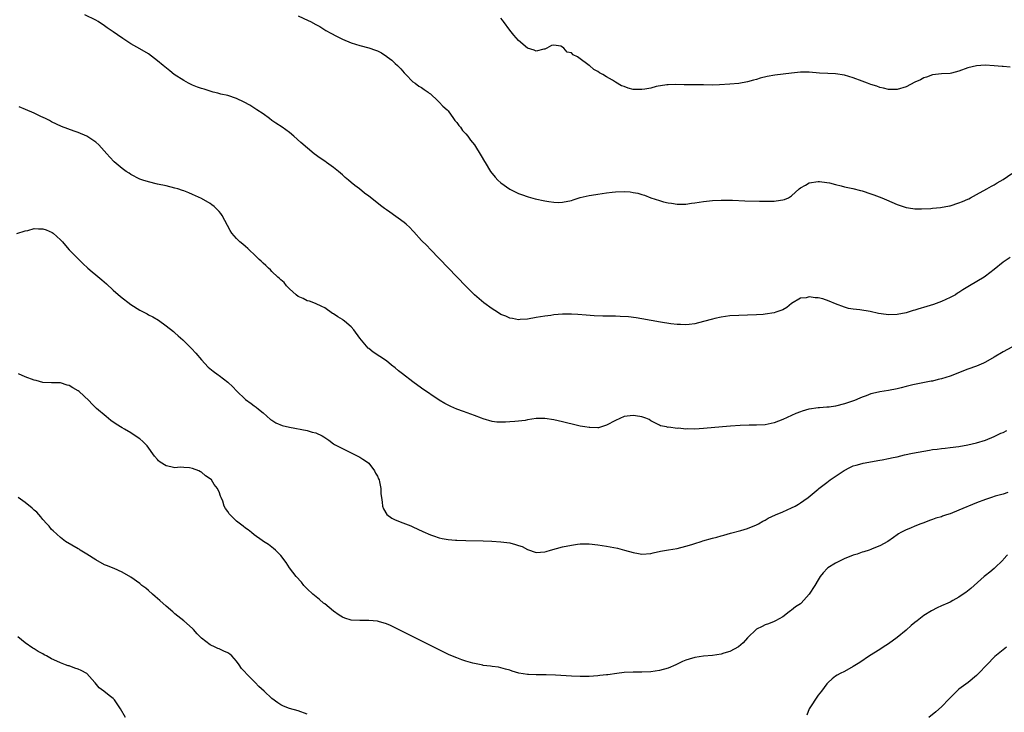
# Model space of a CAD drawing. Units: inches. Extents: x 2631000 to 2634000, y 1440000 to 1443000.
# Drawn here: x 2632634 to 2632857, y 1441610 to 1441767 of the extents above; entities that cross this region are included whole.
import ezdxf

# ---------------------------------------------------------------- set-up
doc = ezdxf.new("R2010")
doc.units = ezdxf.units.IN
doc.header["$MEASUREMENT"] = 0
doc.layers.add('LD26311440_10ft', color=101, linetype='Continuous')

msp = doc.modelspace()

# ---------------------------------------------------------------- linework, layer by layer
at = {"layer": 'LD26311440_10ft'}
for points, elevation in [([(2632858.59, 1441713.41), (2632857, 1441712.35), (2632855, 1441710.72), (2632853, 1441709.2), (2632852.69, 1441709), (2632849.42, 1441707), (2632847.89, 1441706.11), (2632847, 1441705.5), (2632846.67, 1441705.33), (2632846.18, 1441705), (2632845, 1441704.35), (2632843, 1441703.45), (2632841.81, 1441703), (2632841.2, 1441702.8), (2632839.67, 1441702.33), (2632837.68, 1441701.68), (2632837, 1441701.48), (2632836.62, 1441701.38), (2632835, 1441700.89), (2632833, 1441700.48), (2632831, 1441700.42), (2632830.48, 1441700.48), (2632828.75, 1441700.75), (2632826.84, 1441701.16), (2632824.46, 1441701.54), (2632823, 1441701.7), (2632821.9, 1441701.9), (2632821, 1441702.15), (2632819, 1441702.92), (2632817.56, 1441703.56), (2632816.05, 1441704.05), (2632815, 1441704.28), (2632814.32, 1441704.32), (2632813, 1441704.49), (2632812.3, 1441704.3), (2632811, 1441704.18), (2632809.01, 1441703), (2632807.93, 1441702.07), (2632807, 1441701.57), (2632805.44, 1441701), (2632805, 1441700.88), (2632803, 1441700.58), (2632802.53, 1441700.53), (2632801, 1441700.42), (2632799, 1441700.32), (2632797, 1441700.26), (2632795, 1441700.17), (2632794.02, 1441700.02), (2632793, 1441699.92), (2632791.58, 1441699.58), (2632791, 1441699.46), (2632789, 1441698.89), (2632787, 1441698.39), (2632785.75, 1441698.25), (2632785, 1441698.19), (2632783.79, 1441698.21), (2632783, 1441698.26), (2632781.6, 1441698.4), (2632779.23, 1441698.77), (2632775, 1441699.56), (2632773.74, 1441699.74), (2632771.94, 1441699.94), (2632770.06, 1441700.06), (2632769, 1441700.1), (2632767, 1441700.14), (2632766.13, 1441700.13), (2632764.18, 1441700.18), (2632762.32, 1441700.32), (2632760.5, 1441700.5), (2632759, 1441700.6), (2632758.6, 1441700.6), (2632757, 1441700.56), (2632755, 1441700.4), (2632754.3, 1441700.3), (2632753, 1441700.16), (2632751, 1441699.83), (2632749, 1441699.47), (2632747.36, 1441699.36), (2632747, 1441699.32), (2632745.6, 1441699.6), (2632745, 1441699.68), (2632744.1, 1441700.1), (2632743, 1441700.54), (2632742.21, 1441701), (2632741, 1441701.79), (2632739.14, 1441703.14), (2632738.04, 1441704.04), (2632736.98, 1441704.98), (2632735, 1441706.97), (2632727, 1441715.24), (2632726.15, 1441716.15), (2632725, 1441717.34), (2632723.25, 1441719.25), (2632723, 1441719.5), (2632722.29, 1441720.29), (2632721.49, 1441721), (2632721, 1441721.41), (2632717.77, 1441723.77), (2632717, 1441724.29), (2632716.56, 1441724.56), (2632715.95, 1441725), (2632713, 1441727.34), (2632712.04, 1441728.04), (2632710.92, 1441729), (2632709.81, 1441729.81), (2632709, 1441730.49), (2632708.43, 1441731), (2632707.63, 1441731.63), (2632707, 1441732.19), (2632706.56, 1441732.56), (2632706.09, 1441733), (2632705, 1441733.87), (2632703.38, 1441735), (2632703, 1441735.28), (2632701.98, 1441735.98), (2632700.59, 1441737), (2632697.58, 1441739.58), (2632696.01, 1441741), (2632695, 1441741.81), (2632693.31, 1441743), (2632691.91, 1441743.91), (2632691, 1441744.57), (2632690.44, 1441745), (2632689, 1441746.05), (2632687.61, 1441747), (2632686, 1441748), (2632684.7, 1441748.7), (2632683, 1441749.51), (2632681, 1441750.19), (2632679.44, 1441750.56), (2632678.75, 1441750.75), (2632677.67, 1441751), (2632677, 1441751.17), (2632675.63, 1441751.63), (2632675, 1441751.81), (2632674.15, 1441752.15), (2632673, 1441752.58), (2632672.07, 1441753), (2632671, 1441753.59), (2632668.78, 1441755), (2632667.82, 1441755.82), (2632666.32, 1441757), (2632665, 1441758.11), (2632663, 1441759.67), (2632661, 1441760.85), (2632659, 1441761.93), (2632657.14, 1441763.14), (2632655.96, 1441763.96), (2632655, 1441764.68), (2632653.62, 1441765.62), (2632653, 1441766.07), (2632651.54, 1441767), (2632651, 1441767.32), (2632648.54, 1441768.54)], 10150), ([(2632697, 1441768.32), (2632699.27, 1441767.27), (2632699.78, 1441767), (2632701, 1441766.35), (2632701.86, 1441765.86), (2632703.22, 1441765), (2632704.36, 1441764.36), (2632705.66, 1441763.66), (2632707, 1441763), (2632709, 1441762.2), (2632711, 1441761.59), (2632713, 1441761.06), (2632714.54, 1441760.54), (2632715, 1441760.36), (2632715.9, 1441759.9), (2632717.09, 1441759.09), (2632717.18, 1441759), (2632718.22, 1441758.22), (2632719, 1441757.48), (2632719.53, 1441757), (2632720.25, 1441756.25), (2632721, 1441755.36), (2632721.39, 1441755), (2632723, 1441753.33), (2632723.52, 1441753), (2632724.36, 1441752.36), (2632725, 1441752.03), (2632725.56, 1441751.56), (2632726.48, 1441751), (2632726.74, 1441750.74), (2632727, 1441750.57), (2632728.71, 1441749), (2632728.84, 1441748.84), (2632729, 1441748.74), (2632729.8, 1441747.8), (2632730.76, 1441747), (2632731, 1441746.76), (2632732.26, 1441745), (2632732.55, 1441744.55), (2632733, 1441744.08), (2632733.42, 1441743.42), (2632733.79, 1441743), (2632734.29, 1441742.29), (2632735, 1441741.54), (2632735.46, 1441741), (2632736.11, 1441740.11), (2632736.99, 1441739), (2632738.54, 1441736.54), (2632739.27, 1441735.27), (2632739.41, 1441735), (2632740.62, 1441733), (2632741.67, 1441731.67), (2632742.29, 1441731), (2632743, 1441730.37), (2632745, 1441728.97), (2632747, 1441727.99), (2632747.71, 1441727.71), (2632749.22, 1441727.22), (2632750.79, 1441726.79), (2632753, 1441726.3), (2632753.87, 1441726.13), (2632755, 1441726), (2632756.07, 1441725.93), (2632757, 1441725.97), (2632759, 1441726.4), (2632759.43, 1441726.57), (2632761, 1441727.03), (2632763, 1441727.49), (2632763.56, 1441727.56), (2632765, 1441727.84), (2632765.96, 1441727.96), (2632767, 1441728.15), (2632768.29, 1441728.29), (2632769, 1441728.39), (2632771, 1441728.44), (2632772.34, 1441728.34), (2632773, 1441728.22), (2632774.06, 1441728.06), (2632775, 1441727.71), (2632775.59, 1441727.59), (2632777.01, 1441726.99), (2632779, 1441726.37), (2632779.88, 1441726.12), (2632781, 1441725.85), (2632781.76, 1441725.76), (2632783, 1441725.56), (2632785, 1441725.57), (2632786.25, 1441725.75), (2632787, 1441725.82), (2632788.01, 1441725.99), (2632789, 1441726.13), (2632791, 1441726.37), (2632793, 1441726.47), (2632795.56, 1441726.44), (2632798.34, 1441726.34), (2632801.74, 1441726.26), (2632803.77, 1441726.23), (2632805, 1441726.26), (2632806.49, 1441726.49), (2632807, 1441726.52), (2632807.41, 1441726.59), (2632808.26, 1441727), (2632809, 1441727.42), (2632810.75, 1441729), (2632811, 1441729.25), (2632812.15, 1441729.85), (2632813, 1441730.38), (2632815, 1441730.68), (2632815.33, 1441730.67), (2632817, 1441730.47), (2632817.63, 1441730.37), (2632819, 1441729.99), (2632820.26, 1441729.74), (2632821, 1441729.5), (2632822.9, 1441729.1), (2632824.64, 1441728.64), (2632825, 1441728.57), (2632827, 1441727.93), (2632827.68, 1441727.68), (2632829.45, 1441727), (2632830.55, 1441726.55), (2632833, 1441725.48), (2632835, 1441724.8), (2632836.54, 1441724.54), (2632837, 1441724.5), (2632838.49, 1441724.49), (2632840.6, 1441724.6), (2632841, 1441724.65), (2632842.8, 1441724.8), (2632844.82, 1441725.18), (2632845, 1441725.19), (2632847, 1441725.83), (2632847.81, 1441726.19), (2632849, 1441726.71), (2632849.2, 1441726.8), (2632849.59, 1441727), (2632851, 1441727.77), (2632853.32, 1441729), (2632854.38, 1441729.62), (2632855, 1441729.96), (2632855.64, 1441730.36), (2632857, 1441731.15), (2632859, 1441732.49)], 10140), ([(2632858.62, 1441756.62), (2632857, 1441756.81), (2632856.81, 1441756.81), (2632855, 1441756.99), (2632852.93, 1441757.07), (2632851, 1441756.97), (2632849, 1441756.5), (2632847, 1441755.77), (2632845.3, 1441755.3), (2632845, 1441755.23), (2632843, 1441755.13), (2632841, 1441754.9), (2632839.65, 1441754.35), (2632839, 1441754.21), (2632838.24, 1441753.76), (2632837, 1441753.23), (2632835, 1441752.22), (2632833, 1441751.57), (2632831.59, 1441751.59), (2632831, 1441751.58), (2632829.88, 1441751.88), (2632829, 1441752.06), (2632828.31, 1441752.31), (2632827, 1441752.71), (2632826.26, 1441753), (2632825, 1441753.45), (2632823, 1441754.23), (2632821, 1441754.86), (2632819, 1441755.13), (2632817.19, 1441755.19), (2632815.32, 1441755.32), (2632813, 1441755.53), (2632811, 1441755.53), (2632809, 1441755.3), (2632805.18, 1441754.82), (2632803.47, 1441754.53), (2632801.87, 1441754.13), (2632801, 1441753.84), (2632800.33, 1441753.67), (2632799, 1441753.3), (2632797, 1441752.96), (2632795, 1441752.76), (2632792.62, 1441752.62), (2632791, 1441752.6), (2632789, 1441752.62), (2632784.63, 1441752.63), (2632782.69, 1441752.69), (2632781, 1441752.66), (2632780.65, 1441752.65), (2632778.24, 1441752.24), (2632777, 1441751.91), (2632775.69, 1441751.69), (2632775, 1441751.55), (2632773.56, 1441751.56), (2632773, 1441751.6), (2632771.88, 1441751.88), (2632771, 1441752.23), (2632770.41, 1441752.41), (2632769, 1441753.24), (2632768.3, 1441753.7), (2632767, 1441754.44), (2632766.13, 1441755), (2632765.38, 1441755.38), (2632765, 1441755.64), (2632764.12, 1441756.12), (2632763.09, 1441757), (2632763, 1441757.05), (2632762.74, 1441757.26), (2632761, 1441758.55), (2632760.35, 1441759), (2632759.43, 1441759.43), (2632759, 1441759.9), (2632758.05, 1441760.05), (2632757.3, 1441761), (2632757, 1441761.21), (2632756.58, 1441761.42), (2632755, 1441761.68), (2632754.46, 1441761.54), (2632753.41, 1441761), (2632753, 1441760.71), (2632752.76, 1441760.76), (2632751, 1441760.25), (2632750.54, 1441760.54), (2632749, 1441760.97), (2632747, 1441762.69), (2632745.93, 1441763.93), (2632745, 1441765.07), (2632743.58, 1441767), (2632743.33, 1441767.33), (2632743, 1441767.79)], 10130), ([(2632859, 1441693.1), (2632857, 1441692.01), (2632855, 1441690.82), (2632853, 1441689.67), (2632852.55, 1441689.45), (2632851, 1441688.78), (2632849, 1441688.06), (2632845, 1441686.54), (2632843, 1441685.9), (2632842.25, 1441685.75), (2632841, 1441685.39), (2632840.66, 1441685.34), (2632836.51, 1441684.51), (2632835, 1441684.14), (2632833.89, 1441683.89), (2632833, 1441683.66), (2632831, 1441683.26), (2632829.06, 1441682.94), (2632827.4, 1441682.6), (2632827, 1441682.5), (2632825.93, 1441682.07), (2632825, 1441681.77), (2632824.51, 1441681.49), (2632823.25, 1441681), (2632821, 1441680.2), (2632819, 1441679.71), (2632817.5, 1441679.5), (2632817, 1441679.45), (2632815.31, 1441679.31), (2632815, 1441679.29), (2632813, 1441679.03), (2632812.9, 1441679), (2632811.41, 1441678.59), (2632811, 1441678.44), (2632809.98, 1441678.02), (2632807, 1441676.66), (2632805, 1441675.9), (2632803, 1441675.47), (2632801, 1441675.36), (2632799.37, 1441675.37), (2632797.3, 1441675.3), (2632795.15, 1441675.15), (2632793.31, 1441675), (2632789, 1441674.59), (2632787, 1441674.47), (2632785.47, 1441674.53), (2632785, 1441674.49), (2632783.3, 1441674.7), (2632783, 1441674.63), (2632781.09, 1441674.91), (2632781, 1441674.88), (2632780.61, 1441675), (2632779.26, 1441675.26), (2632779, 1441675.36), (2632777.95, 1441675.95), (2632777, 1441676.4), (2632776.67, 1441676.67), (2632775.93, 1441677), (2632775, 1441677.27), (2632773.53, 1441677.53), (2632773, 1441677.59), (2632771, 1441677.37), (2632769, 1441676.48), (2632767, 1441675.39), (2632765.19, 1441674.81), (2632765, 1441674.78), (2632763.17, 1441674.83), (2632763, 1441674.84), (2632762.08, 1441675), (2632761, 1441675.19), (2632759.51, 1441675.51), (2632757.89, 1441675.89), (2632757, 1441676.13), (2632755, 1441676.58), (2632753, 1441676.88), (2632751, 1441676.86), (2632749, 1441676.59), (2632748.48, 1441676.48), (2632747, 1441676.32), (2632746.18, 1441676.18), (2632745, 1441676.15), (2632744.03, 1441676.03), (2632742.08, 1441676.08), (2632741, 1441676.21), (2632739, 1441676.8), (2632738.56, 1441677), (2632737, 1441677.57), (2632736.15, 1441677.85), (2632734.5, 1441678.5), (2632733, 1441679), (2632731.61, 1441679.61), (2632731, 1441679.9), (2632730.28, 1441680.28), (2632729, 1441681.04), (2632725, 1441683.75), (2632723, 1441685.19), (2632720.66, 1441687), (2632719.74, 1441687.74), (2632719, 1441688.37), (2632718.18, 1441689), (2632717, 1441689.97), (2632713.98, 1441691.98), (2632713, 1441692.78), (2632712.88, 1441692.88), (2632711, 1441695.17), (2632709.62, 1441697), (2632709, 1441697.67), (2632707.46, 1441699), (2632707.2, 1441699.2), (2632707, 1441699.36), (2632705.95, 1441699.95), (2632705, 1441700.65), (2632704.76, 1441700.76), (2632703, 1441702), (2632702.36, 1441702.36), (2632700.93, 1441703), (2632699.51, 1441703.51), (2632699, 1441703.62), (2632698.12, 1441704.12), (2632697, 1441704.63), (2632696.53, 1441705), (2632695, 1441706.34), (2632694.34, 1441707), (2632693.76, 1441707.76), (2632693, 1441708.38), (2632692.71, 1441708.71), (2632692.36, 1441709), (2632691, 1441710.29), (2632690.65, 1441710.65), (2632690.22, 1441711), (2632689.64, 1441711.64), (2632689, 1441712.16), (2632688.59, 1441712.59), (2632688.11, 1441713), (2632687, 1441714.1), (2632686, 1441715), (2632685.51, 1441715.51), (2632685, 1441715.91), (2632684.44, 1441716.44), (2632683.71, 1441717), (2632683, 1441717.75), (2632681.9, 1441719), (2632681.55, 1441719.55), (2632679.71, 1441723), (2632679.4, 1441723.4), (2632679, 1441723.89), (2632678.46, 1441724.46), (2632677.92, 1441725), (2632677.39, 1441725.39), (2632677, 1441725.67), (2632675, 1441726.83), (2632673, 1441727.78), (2632672.11, 1441728.11), (2632671, 1441728.59), (2632670.67, 1441728.67), (2632669.62, 1441729), (2632669, 1441729.22), (2632667, 1441729.7), (2632665, 1441730.13), (2632663, 1441730.61), (2632661.73, 1441731), (2632661, 1441731.25), (2632659, 1441732.25), (2632658.57, 1441732.57), (2632657.88, 1441733), (2632657, 1441733.62), (2632655.17, 1441735.17), (2632654.2, 1441736.2), (2632653.55, 1441737), (2632651.73, 1441739), (2632651, 1441739.6), (2632649, 1441741.02), (2632647, 1441741.86), (2632646.11, 1441742.11), (2632643.2, 1441743.2), (2632641, 1441744.26), (2632640.53, 1441744.53), (2632639.58, 1441745), (2632638.52, 1441745.48), (2632637, 1441746.22), (2632635.08, 1441747.08), (2632633.65, 1441747.65)], 10160), ([(2632633.1, 1441718.9), (2632635, 1441719.49), (2632635.6, 1441719.6), (2632637, 1441720.03), (2632637.99, 1441719.99), (2632639, 1441719.98), (2632639.75, 1441719.75), (2632641.15, 1441719.15), (2632641.34, 1441719), (2632643, 1441717.49), (2632643.47, 1441717), (2632644.14, 1441716.14), (2632645, 1441715.15), (2632647, 1441713.12), (2632648.07, 1441712.07), (2632649.25, 1441711), (2632650.19, 1441710.19), (2632651, 1441709.54), (2632652.38, 1441708.38), (2632653.44, 1441707.44), (2632655, 1441706.03), (2632656.63, 1441704.63), (2632659, 1441702.79), (2632661, 1441701.5), (2632661.36, 1441701.36), (2632662.68, 1441700.68), (2632663, 1441700.45), (2632664, 1441700), (2632665.24, 1441699.24), (2632667, 1441697.97), (2632668.63, 1441696.63), (2632669, 1441696.37), (2632669.69, 1441695.69), (2632670.75, 1441694.75), (2632671, 1441694.56), (2632672.78, 1441692.79), (2632673.75, 1441691.75), (2632675, 1441690.24), (2632676.57, 1441688.57), (2632677.64, 1441687.64), (2632678.78, 1441686.78), (2632679, 1441686.65), (2632681, 1441685.14), (2632682.12, 1441684.12), (2632683, 1441683.17), (2632685, 1441681.23), (2632686.28, 1441680.28), (2632687, 1441679.79), (2632687.45, 1441679.45), (2632687.99, 1441679), (2632689, 1441678.21), (2632690.69, 1441676.69), (2632691, 1441676.52), (2632691.91, 1441675.91), (2632693.34, 1441675.34), (2632695, 1441674.92), (2632699, 1441674.18), (2632700.17, 1441673.83), (2632701, 1441673.64), (2632702.39, 1441673), (2632702.77, 1441672.77), (2632703, 1441672.59), (2632703.96, 1441671.96), (2632705, 1441671.12), (2632705.2, 1441671), (2632707, 1441670.06), (2632709, 1441669.14), (2632710.39, 1441668.39), (2632711, 1441668.14), (2632711.66, 1441667.66), (2632712.7, 1441667), (2632713, 1441666.76), (2632714.32, 1441665), (2632714.52, 1441664.52), (2632715, 1441663.8), (2632715.23, 1441663.23), (2632715.34, 1441663), (2632715.46, 1441662.54), (2632715.74, 1441661), (2632715.76, 1441659.76), (2632715.86, 1441659), (2632716.07, 1441657.93), (2632716.15, 1441657), (2632716.36, 1441656.36), (2632717.12, 1441655.12), (2632718.24, 1441654.24), (2632719, 1441653.89), (2632720.75, 1441653.25), (2632722.52, 1441652.52), (2632723, 1441652.31), (2632725.24, 1441651.24), (2632727, 1441650.49), (2632727.72, 1441650.28), (2632729, 1441649.84), (2632729.66, 1441649.66), (2632731, 1441649.44), (2632732.7, 1441649.3), (2632733, 1441649.25), (2632735, 1441649.18), (2632739, 1441649.12), (2632740.96, 1441649.04), (2632743, 1441648.89), (2632745, 1441648.64), (2632746.33, 1441648.33), (2632747, 1441648.08), (2632747.81, 1441647.81), (2632749, 1441647.14), (2632751, 1441646.45), (2632753, 1441646.61), (2632753.29, 1441646.71), (2632754.29, 1441647), (2632757, 1441647.74), (2632759, 1441648.18), (2632760.39, 1441648.39), (2632761, 1441648.47), (2632762.48, 1441648.48), (2632763, 1441648.47), (2632765, 1441648.24), (2632767, 1441647.93), (2632767.79, 1441647.79), (2632769.45, 1441647.45), (2632771.03, 1441647.03), (2632773, 1441646.45), (2632774.26, 1441646.26), (2632775, 1441646.11), (2632777, 1441646.26), (2632777.59, 1441646.41), (2632779.25, 1441646.75), (2632781.08, 1441647.08), (2632783, 1441647.38), (2632785, 1441647.89), (2632786.31, 1441648.31), (2632787, 1441648.55), (2632788.5, 1441649), (2632788.88, 1441649.12), (2632791, 1441649.71), (2632792.04, 1441649.96), (2632793, 1441650.23), (2632793.61, 1441650.39), (2632795.16, 1441650.84), (2632797.48, 1441651.47), (2632799, 1441651.93), (2632801, 1441652.74), (2632801.47, 1441653), (2632802.43, 1441653.57), (2632803, 1441653.85), (2632803.71, 1441654.29), (2632805.34, 1441655), (2632807, 1441655.7), (2632809, 1441656.6), (2632809.77, 1441657), (2632810.56, 1441657.44), (2632811, 1441657.76), (2632811.75, 1441658.25), (2632812.73, 1441659), (2632815, 1441660.86), (2632815.15, 1441661), (2632817, 1441662.35), (2632817.34, 1441662.66), (2632817.75, 1441663), (2632820.91, 1441665.09), (2632822.24, 1441665.76), (2632823, 1441666.12), (2632823.67, 1441666.33), (2632825, 1441666.7), (2632825.24, 1441666.76), (2632829, 1441667.43), (2632829.55, 1441667.55), (2632831, 1441667.81), (2632832.07, 1441668.07), (2632833, 1441668.23), (2632834.62, 1441668.62), (2632836.41, 1441669), (2632839, 1441669.5), (2632840.27, 1441669.73), (2632841, 1441669.84), (2632842.05, 1441669.95), (2632843, 1441670.08), (2632843.85, 1441670.15), (2632845, 1441670.29), (2632847, 1441670.56), (2632849, 1441670.9), (2632851, 1441671.35), (2632853, 1441671.99), (2632855, 1441672.82), (2632856.47, 1441673.53), (2632857, 1441673.74), (2632857.84, 1441674.16)], 10170), ([(2632858.08, 1441660.08), (2632857, 1441659.71), (2632855.25, 1441659.25), (2632854.41, 1441659), (2632853, 1441658.51), (2632851, 1441657.73), (2632847, 1441656.06), (2632845, 1441655.27), (2632844.19, 1441655), (2632843.28, 1441654.72), (2632843, 1441654.61), (2632841.75, 1441654.25), (2632841, 1441653.96), (2632840.27, 1441653.73), (2632839, 1441653.24), (2632838.32, 1441653), (2632837, 1441652.46), (2632836.01, 1441652.01), (2632835, 1441651.6), (2632833.83, 1441651), (2632833.3, 1441650.7), (2632833, 1441650.51), (2632832.13, 1441649.87), (2632830.87, 1441649), (2632829, 1441647.97), (2632827.29, 1441647.29), (2632827, 1441647.16), (2632826.58, 1441647), (2632825.38, 1441646.62), (2632825, 1441646.53), (2632823.87, 1441646.13), (2632823, 1441645.86), (2632820.93, 1441645.07), (2632819, 1441644.09), (2632817.23, 1441643), (2632817.11, 1441642.89), (2632816.13, 1441641.87), (2632815.46, 1441641), (2632815, 1441640.28), (2632814.25, 1441639), (2632813.02, 1441637), (2632811.19, 1441635), (2632811, 1441634.84), (2632809.86, 1441634.14), (2632809, 1441633.35), (2632808.78, 1441633.22), (2632808.46, 1441633), (2632807, 1441631.87), (2632805.34, 1441631), (2632805, 1441630.79), (2632803.73, 1441630.27), (2632803, 1441630.02), (2632802.34, 1441629.66), (2632801, 1441629.05), (2632799, 1441627.11), (2632798.01, 1441625.99), (2632796.94, 1441625.06), (2632795, 1441624), (2632793.59, 1441623.59), (2632793, 1441623.37), (2632791, 1441623.06), (2632789, 1441622.91), (2632787, 1441622.65), (2632785.72, 1441622.28), (2632785, 1441622.03), (2632784.26, 1441621.74), (2632783, 1441621.11), (2632782.72, 1441621), (2632781, 1441620.2), (2632779, 1441619.66), (2632777, 1441619.38), (2632775, 1441619.32), (2632773, 1441619.33), (2632771, 1441619.23), (2632769.35, 1441619), (2632767.26, 1441618.74), (2632767, 1441618.69), (2632765.45, 1441618.55), (2632765, 1441618.49), (2632763, 1441618.36), (2632761, 1441618.33), (2632759, 1441618.39), (2632755.39, 1441618.61), (2632753.31, 1441618.69), (2632751, 1441618.7), (2632749.24, 1441618.76), (2632749, 1441618.76), (2632747.06, 1441619.06), (2632745.54, 1441619.54), (2632745, 1441619.75), (2632744.02, 1441620.02), (2632743, 1441620.33), (2632742.42, 1441620.42), (2632741, 1441620.61), (2632740.67, 1441620.67), (2632739, 1441620.86), (2632738.89, 1441620.89), (2632737, 1441621.26), (2632736.65, 1441621.35), (2632735, 1441621.83), (2632734.14, 1441622.14), (2632733, 1441622.53), (2632731.27, 1441623.27), (2632729.92, 1441623.92), (2632719, 1441629.39), (2632717.91, 1441629.91), (2632717, 1441630.28), (2632715.22, 1441630.78), (2632715, 1441630.86), (2632713.03, 1441631.03), (2632711, 1441631.01), (2632709, 1441631.12), (2632707.55, 1441631.55), (2632707, 1441631.8), (2632706.25, 1441632.25), (2632705, 1441633.17), (2632703, 1441634.8), (2632702.72, 1441635), (2632701.78, 1441635.78), (2632700.29, 1441637), (2632699, 1441638.26), (2632698.28, 1441639), (2632697.71, 1441639.71), (2632696.53, 1441641), (2632695.02, 1441643), (2632694.21, 1441644.21), (2632693, 1441645.81), (2632691.82, 1441647), (2632691.36, 1441647.36), (2632691, 1441647.69), (2632690.27, 1441648.27), (2632689.1, 1441649), (2632688.79, 1441649.21), (2632687, 1441650.47), (2632686.34, 1441651), (2632685.61, 1441651.61), (2632685, 1441651.97), (2632684.46, 1441652.46), (2632683, 1441653.58), (2632681.29, 1441655.29), (2632681, 1441655.75), (2632680.46, 1441656.46), (2632680.19, 1441657), (2632679.85, 1441658.15), (2632679.46, 1441659), (2632679.3, 1441659.3), (2632679, 1441660.26), (2632678.75, 1441660.75), (2632678.69, 1441661), (2632677.93, 1441661.93), (2632677.26, 1441663), (2632677, 1441663.23), (2632675.91, 1441663.91), (2632675, 1441664.7), (2632674.78, 1441664.78), (2632674.44, 1441665), (2632673, 1441665.55), (2632672.32, 1441665.68), (2632671, 1441665.78), (2632670.18, 1441665.82), (2632669, 1441665.72), (2632668.05, 1441665.95), (2632667, 1441666.12), (2632665.65, 1441667), (2632665.28, 1441667.28), (2632665, 1441667.58), (2632664.37, 1441668.37), (2632662.66, 1441670.66), (2632662.37, 1441671), (2632661.68, 1441671.68), (2632661, 1441672.25), (2632659.97, 1441673), (2632659, 1441673.62), (2632657.51, 1441674.49), (2632657, 1441674.76), (2632655.61, 1441675.61), (2632654.47, 1441676.47), (2632653.35, 1441677.35), (2632651.2, 1441679.2), (2632650.18, 1441680.18), (2632649.42, 1441681), (2632647.25, 1441683), (2632647, 1441683.19), (2632645.83, 1441683.83), (2632645, 1441684.39), (2632644.49, 1441684.49), (2632643, 1441684.96), (2632641, 1441684.96), (2632639, 1441685.1), (2632637.52, 1441685.52), (2632637, 1441685.63), (2632635, 1441686.38), (2632633.45, 1441687)], 10180), ([(2632699, 1441609.8), (2632697, 1441610.5), (2632695, 1441611.09), (2632693.62, 1441611.62), (2632693, 1441611.92), (2632692.35, 1441612.35), (2632691, 1441613.33), (2632689.25, 1441615), (2632688.07, 1441616.07), (2632687.22, 1441617), (2632685.09, 1441619.09), (2632685, 1441619.21), (2632684.14, 1441620.14), (2632683.54, 1441621), (2632683, 1441621.84), (2632681.91, 1441623), (2632681.43, 1441623.43), (2632681, 1441623.68), (2632680.1, 1441624.1), (2632679, 1441624.59), (2632678.7, 1441624.71), (2632678.13, 1441625), (2632677, 1441625.53), (2632675.03, 1441627.03), (2632674.01, 1441628.01), (2632673.18, 1441629), (2632673, 1441629.19), (2632671.01, 1441631), (2632669, 1441632.53), (2632668.49, 1441633), (2632667, 1441634.28), (2632665.59, 1441635.59), (2632664.52, 1441636.52), (2632663.93, 1441637), (2632663, 1441637.82), (2632662.35, 1441638.35), (2632661.5, 1441639), (2632661, 1441639.41), (2632659, 1441640.86), (2632657, 1441642), (2632655.19, 1441642.81), (2632653.49, 1441643.49), (2632653, 1441643.71), (2632651, 1441644.78), (2632649, 1441646.1), (2632647.48, 1441647), (2632647.21, 1441647.21), (2632647, 1441647.33), (2632644.16, 1441649), (2632643, 1441649.88), (2632641.38, 1441651.38), (2632641, 1441651.69), (2632640.43, 1441652.43), (2632639.94, 1441653), (2632639, 1441653.94), (2632638.57, 1441654.57), (2632637.64, 1441655.64), (2632637, 1441656.12), (2632636.57, 1441656.57), (2632635, 1441657.83), (2632633.43, 1441659)], 10190), ([(2632858.03, 1441645.97), (2632857.13, 1441645), (2632857, 1441644.84), (2632855, 1441642.82), (2632853.97, 1441642.03), (2632853, 1441641.22), (2632852.71, 1441641), (2632849.66, 1441638.34), (2632848.57, 1441637.43), (2632847.98, 1441637), (2632847, 1441636.36), (2632845.58, 1441635.58), (2632845, 1441635.24), (2632844.5, 1441635), (2632843, 1441634.35), (2632842.08, 1441633.92), (2632840.74, 1441633.26), (2632839, 1441632.16), (2632837.49, 1441631), (2632837, 1441630.57), (2632836.12, 1441629.88), (2632835, 1441628.81), (2632833, 1441627.15), (2632831, 1441625.73), (2632829.78, 1441625), (2632829, 1441624.48), (2632826.68, 1441623), (2632824.47, 1441621.53), (2632823, 1441620.62), (2632821, 1441619.5), (2632820.01, 1441619), (2632819.37, 1441618.63), (2632819, 1441618.38), (2632818.21, 1441617.79), (2632817.29, 1441617), (2632817, 1441616.68), (2632815.79, 1441615), (2632815, 1441614.12), (2632813, 1441611.02), (2632812.43, 1441609.57)], 10190), ([(2632657.75, 1441609), (2632656.61, 1441611), (2632655.3, 1441613), (2632655, 1441613.3), (2632654.03, 1441614.03), (2632652.83, 1441615), (2632651.77, 1441615.77), (2632650.89, 1441616.89), (2632650.82, 1441617), (2632648.98, 1441619), (2632647.69, 1441619.69), (2632647, 1441620.03), (2632646.25, 1441620.25), (2632645, 1441620.72), (2632644.77, 1441620.77), (2632644.17, 1441621), (2632643, 1441621.4), (2632642.19, 1441621.81), (2632641, 1441622.33), (2632639.82, 1441623), (2632639.28, 1441623.28), (2632639, 1441623.46), (2632637.97, 1441623.97), (2632637, 1441624.61), (2632636.75, 1441624.75), (2632635, 1441625.96), (2632633.3, 1441627.3)], 10200), ([(2632857.81, 1441625), (2632857, 1441624.37), (2632855.14, 1441622.86), (2632853.32, 1441621), (2632851.45, 1441619), (2632851, 1441618.59), (2632849.07, 1441617), (2632847, 1441615.43), (2632846.51, 1441615), (2632844.76, 1441613.25), (2632843, 1441611.43), (2632841.73, 1441610.27), (2632840.19, 1441609)], 10200)]:
    msp.add_lwpolyline(points, dxfattribs=dict(at, elevation=elevation))

doc.saveas('drawing.dxf')
